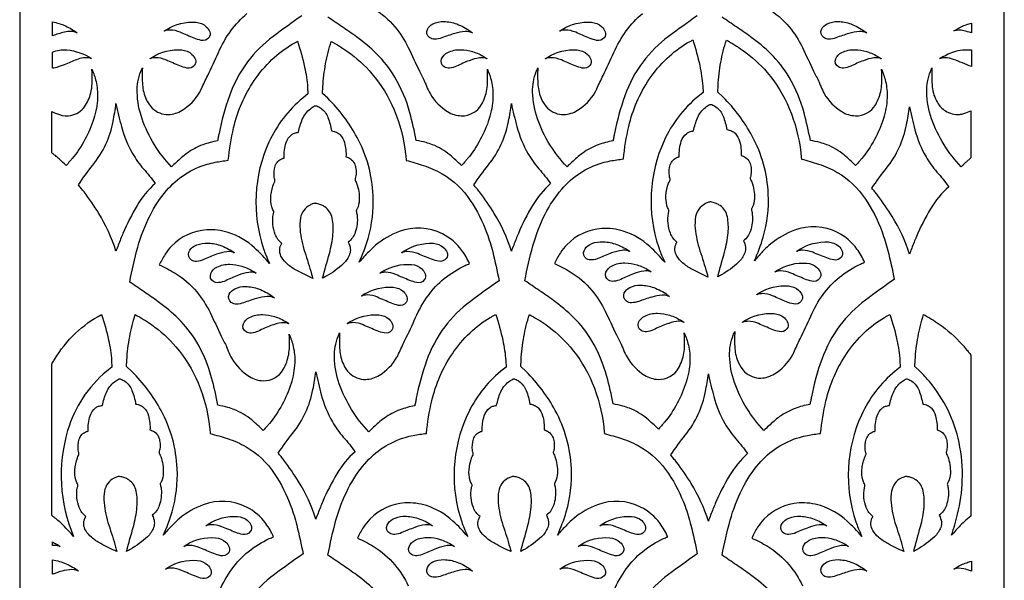
# Model space of a CAD drawing. Extents: x -96 to 96, y -127 to 127.
# Drawn here: x -96 to -38, y 44 to 77 of the extents above; entities that cross this region are included whole.
import ezdxf

# ---------------------------------------------------------------- set-up
doc = ezdxf.new("R2010")
doc.units = 0
doc.layers.add('PAGE_8', color=18, linetype='CONTINUOUS')

msp = doc.modelspace()

# ---------------------------------------------------------------- linework, layer by layer
at = {"layer": 'PAGE_8'}
msp.add_lwpolyline([(-95.658, 126.533), (-95.658, 12.093), (-38.438, 12.093), (-38.438, 126.533)], close=True, dxfattribs=at)
for points in [[(-75.109, 77.468, -0.082531), (-73.853, 76.387, -0.06151), (-73.076, 75.179, -0.003052), (-72.428, 73.813, 0.013613), (-72.269, 73.496, -0.018), (-72.113, 73.178, -0.013367), (-72.014, 72.94, 0.040646), (-71.807, 72.507, 0.122709), (-70.788, 71.462, 0.129817), (-69.996, 71.221, 0.278789), (-68.82, 71.873, 0.089527), (-68.507, 72.751, 0.035072), (-68.466, 73.193, 0.021386), (-68.48, 73.921, -0.047035), (-68.244, 73.217, -0.068156), (-68.157, 72.266, -0.066146), (-68.372, 71.056, -0.094244), (-69.629, 68.732, -0.013273), (-69.758, 68.582, -0.007876), (-69.986, 68.339, 0.019257), (-70.657, 68.945, 0.080949), (-71.667, 69.543, 0.028274), (-72.045, 69.667, 0.01922), (-72.616, 69.795, 0.018585), (-72.984, 71.395, 0.067598), (-73.854, 73.464, 0.065687), (-74.914, 74.819, 0.037354), (-76.086, 75.806, 0.007479), (-76.911, 76.384, -0.001748), (-77.742, 76.952, -0.02174)], [(-52.202, 77.468, -0.082531), (-50.946, 76.387, -0.06151), (-50.169, 75.179, -0.003052), (-49.521, 73.813, 0.013613), (-49.362, 73.496, -0.018), (-49.206, 73.178, -0.013367), (-49.108, 72.94, 0.040646), (-48.9, 72.507, 0.122709), (-47.881, 71.462, 0.129817), (-47.089, 71.221, 0.278789), (-45.913, 71.873, 0.089527), (-45.6, 72.751, 0.035072), (-45.559, 73.193, 0.021386), (-45.573, 73.921, -0.047035), (-45.338, 73.217, -0.068156), (-45.25, 72.266, -0.066146), (-45.465, 71.056, -0.094244), (-46.722, 68.732, -0.013273), (-46.851, 68.582, -0.007876), (-47.079, 68.339, 0.019257), (-47.75, 68.945, 0.080949), (-48.76, 69.543, 0.028274), (-49.138, 69.667, 0.01922), (-49.709, 69.795, 0.01858), (-50.077, 71.395, 0.067585), (-50.947, 73.464, 0.065681), (-52.008, 74.819, 0.037355), (-53.179, 75.806, 0.007482), (-54.004, 76.384, -0.001747), (-54.835, 76.952, -0.021738)], [(-79.263, 77.029, 0.006215), (-80.93, 75.828, 0.072354), (-82.413, 74.357, 0.076232), (-83.471, 72.386, 0.035647), (-84.075, 70.199, 0.004082), (-84.116, 69.984, -0.001361), (-84.157, 69.768, 0.040388), (-85.023, 69.532, 0.07033), (-85.919, 69.057, 0.023216), (-86.265, 68.781, 0.013343), (-86.829, 68.258, -0.054569), (-87.828, 69.543, -0.053306), (-88.546, 71.048, -0.078626), (-88.829, 72.586, -0.100546), (-88.614, 73.796, -0.013951), (-88.571, 73.897, 0.00465), (-88.526, 73.998, 0.033679), (-88.52, 73.012, 0.087688), (-88.309, 72.176, 0.09149), (-87.959, 71.67, 0.208195), (-87.009, 71.298, 0.129822), (-86.217, 71.539, 0.122704), (-85.198, 72.584, 0.028998), (-85.099, 72.779, -0.011872), (-84.731, 73.57, 0.011437), (-84.113, 74.892, -0.052903), (-83.388, 76.158, -0.065927), (-82.449, 77.152, -0.062395)], [(-56.284, 77.029, 0.006215), (-57.95, 75.828, 0.072354), (-59.433, 74.357, 0.076232), (-60.492, 72.386, 0.035647), (-61.096, 70.199, 0.004082), (-61.137, 69.984, -0.001361), (-61.177, 69.768, 0.040388), (-62.043, 69.532, 0.07033), (-62.94, 69.057, 0.023216), (-63.285, 68.781, 0.013343), (-63.85, 68.258, -0.054599), (-64.849, 69.543, -0.053317), (-65.567, 71.048, -0.078613), (-65.85, 72.586, -0.100528), (-65.635, 73.796, -0.013949), (-65.592, 73.897, 0.004649), (-65.547, 73.998, 0.033684), (-65.541, 73.012, 0.087696), (-65.33, 72.176, 0.091496), (-64.98, 71.67, 0.208175), (-64.03, 71.298, 0.129812), (-63.238, 71.539, 0.122709), (-62.219, 72.584, 0.028999), (-62.12, 72.779, -0.011862), (-61.751, 73.57, 0.011449), (-61.134, 74.892, -0.052913), (-60.409, 76.158, -0.065939), (-59.47, 77.152, -0.062401)], [(-84.041, 43.643, -0.052909), (-83.316, 44.909, -0.065933), (-82.377, 45.903, -0.062394), (-81.151, 46.667, -0.007193), (-81.03, 46.721, 0.002398), (-80.908, 46.773, 0.052762), (-81.351, 47.542, 0.119956), (-82.48, 48.5, 0.208851), (-84.988, 48.633, 0.082849), (-86.363, 47.839, 0.027359), (-86.766, 47.468, 0.018332), (-87.313, 46.863, 0.038471), (-86.801, 48.23, 0.081854), (-86.504, 50.734, 0.113187), (-87.439, 54.104, 0.07369), (-89.141, 56.373), (-89.443, 56.662), (-89.429, 57.037, -0.030782), (-89.266, 58.39, -0.031603), (-88.944, 59.678, -0.029563), (-87.998, 59.093, -0.062854), (-86.575, 57.799, -0.077527), (-85.291, 55.714, -0.071217), (-84.619, 53.137, -0.006573), (-84.6, 52.954, 0.002191), (-84.584, 52.771, -0.008394), (-83.583, 52.474, -0.056038), (-82.5, 51.994, -0.114111), (-80.861, 50.448, -0.059212), (-79.897, 48.546, -0.025203), (-79.558, 47.451, -0.016892), (-79.191, 45.78, 0.006215), (-80.858, 44.58, 0.072368), (-82.34, 43.109, 0.076238)], [(-74.914, 43.57, 0.037366), (-76.086, 44.558, 0.007486), (-76.911, 45.135, -0.001747), (-77.742, 45.703, -0.021739), (-77.276, 47.728, -0.049262), (-76.566, 49.571, -0.060068), (-75.606, 51.016, -0.145242), (-73.25, 52.546, -0.025649), (-72.787, 52.658, -0.015653), (-72.017, 52.777, -0.034386), (-71.708, 54.668, -0.090943), (-70.514, 57.401, -0.05378), (-69.486, 58.621, -0.058119), (-68.307, 59.511, -0.011712), (-68.148, 59.599, 0.003904), (-67.989, 59.684, -0.026225), (-67.582, 58.19, -0.033873), (-67.408, 57.004), (-67.39, 56.626), (-67.693, 56.389, 0.113453), (-69.653, 53.834, 0.191326), (-69.967, 47.631, 0.015409), (-69.836, 47.281, 0.010649), (-69.62, 46.785, 0.032863), (-70.485, 47.688, 0.107386), (-72.024, 48.582, 0.09531), (-73.269, 48.736, 0.185083), (-75.313, 47.791, 0.048745), (-75.681, 47.33, 0.039814), (-76.025, 46.696, -0.033274), (-75.109, 46.22, -0.082526), (-73.853, 45.138, -0.061515), (-73.076, 43.931, -0.003056)], [(-61.134, 43.643, -0.052917), (-60.409, 44.909, -0.065937), (-59.47, 45.903, -0.062392), (-58.244, 46.667, -0.007193), (-58.123, 46.721, 0.002398), (-58.001, 46.773, 0.052752), (-58.444, 47.542, 0.119938), (-59.573, 48.5, 0.208846), (-62.081, 48.633, 0.082862), (-63.456, 47.839, 0.027362), (-63.858, 47.468, 0.018334), (-64.406, 46.863, 0.038467), (-63.894, 48.23, 0.081844), (-63.597, 50.734, 0.113179), (-64.533, 54.104, 0.073688), (-66.234, 56.373), (-66.537, 56.662), (-66.522, 57.037, -0.030782), (-66.359, 58.39, -0.031603), (-66.037, 59.678, -0.029563), (-65.091, 59.093, -0.062854), (-63.668, 57.799, -0.077527), (-62.384, 55.714, -0.071217), (-61.712, 53.137, -0.006573), (-61.693, 52.954, 0.002191), (-61.677, 52.771, -0.008394), (-60.676, 52.474, -0.056038), (-59.593, 51.994, -0.114111), (-57.954, 50.448, -0.059212), (-56.99, 48.546, -0.025203), (-56.651, 47.451, -0.016892), (-56.284, 45.78, 0.00621), (-57.951, 44.579, 0.072353), (-59.433, 43.109, 0.076239)], [(-52.008, 43.57, 0.037366), (-53.179, 44.558, 0.007489), (-54.004, 45.135, -0.001746), (-54.835, 45.703, -0.021738), (-54.369, 47.728, -0.049258), (-53.659, 49.571, -0.060058), (-52.699, 51.016, -0.145236), (-50.343, 52.546, -0.02565), (-49.88, 52.658, -0.015654), (-49.11, 52.777, -0.034386), (-48.801, 54.668, -0.090943), (-47.607, 57.401, -0.05378), (-46.579, 58.621, -0.058119), (-45.4, 59.511, -0.011712), (-45.241, 59.599, 0.003904), (-45.082, 59.684, -0.026225), (-44.675, 58.19, -0.033873), (-44.502, 57.004), (-44.483, 56.626), (-44.786, 56.389, 0.113453), (-46.746, 53.834, 0.191326), (-47.06, 47.631, 0.015409), (-46.929, 47.281, 0.010649), (-46.713, 46.785, 0.032863), (-47.578, 47.688, 0.107386), (-49.117, 48.582, 0.09531), (-50.362, 48.736, 0.185083), (-52.406, 47.791, 0.048745), (-52.774, 47.33, 0.039814), (-53.118, 46.696, -0.033274), (-52.202, 46.22, -0.082526), (-50.946, 45.138, -0.061515), (-50.169, 43.931, -0.003056)]]:
    msp.add_lwpolyline(points, format="xyb", dxfattribs=at)
for points in [[(-69.412, 76.063, 0.10241), (-69.762, 76.113, 0.057672), (-70.375, 76.002, 0.01528), (-71.126, 75.749, -0.086716), (-71.546, 75.672, -0.155099), (-71.841, 75.763, -0.369961), (-71.966, 76.239, -0.170044), (-71.642, 76.56, -0.118025), (-71.009, 76.695, -0.080808), (-70.256, 76.552, -0.069744), (-69.472, 76.137), (-69.336, 76.031)], [(-46.506, 76.063, 0.10241), (-46.855, 76.113, 0.057672), (-47.468, 76.002, 0.01528), (-48.219, 75.749, -0.086716), (-48.639, 75.672, -0.155093), (-48.934, 75.763, -0.370197), (-49.059, 76.239, -0.169855), (-48.735, 76.56, -0.118006), (-48.102, 76.695, -0.080822), (-47.348, 76.552, -0.069779), (-46.565, 76.137), (-46.429, 76.031)], [(-93.75, 75.87), (-93.75, 76.674, -0.05906), (-92.994, 76.437, -0.059188), (-92.315, 76.031, 0.166322), (-93.055, 76.08, 0.014654)], [(-87.111, 76.24, -0.158241), (-85.407, 76.651, -0.166423), (-84.814, 76.395, -0.119319), (-84.615, 76.102, -0.260484), (-84.668, 75.756, -0.292964), (-85.111, 75.599, -0.038434), (-85.518, 75.728, -0.008366), (-86.325, 76.069, 0.102106), (-86.928, 76.2, 0.03097), (-87.063, 76.193, 0.036768), (-87.174, 76.172, 0.09573), (-87.235, 76.142, -0.472136), (-87.252, 76.146)], [(-64.132, 76.24, -0.158239), (-62.428, 76.651, -0.166492), (-61.835, 76.395, -0.119214), (-61.636, 76.101, -0.260689), (-61.689, 75.756, -0.29275), (-62.133, 75.599, -0.038484), (-62.539, 75.728, -0.008375), (-63.346, 76.069, 0.102121), (-63.949, 76.2, 0.03098), (-64.084, 76.193, 0.036783), (-64.195, 76.172, 0.095743), (-64.256, 76.142, -0.472163), (-64.273, 76.146)], [(-40.345, 76.597), (-40.345, 76.032, 0.025989), (-40.794, 76.163, 0.130506), (-41.367, 76.146, -0.025323), (-40.947, 76.384, -0.034932), (-40.624, 76.518, -0.017392), (-40.485, 76.559, 0.005797)], [(-79.997, 58.534, -0.047035), (-79.762, 57.83, -0.068156), (-79.674, 56.88, -0.066146), (-79.89, 55.669, -0.094244), (-81.147, 53.346, -0.013273), (-81.276, 53.196, -0.007876), (-81.504, 52.952, 0.019271), (-82.175, 53.558, 0.080943), (-83.185, 54.157, 0.028265), (-83.563, 54.28, 0.019215), (-84.134, 54.409, 0.018585), (-84.502, 56.009, 0.067593), (-85.372, 58.078, 0.065689), (-86.433, 59.432, 0.037364), (-87.604, 60.42, 0.00749), (-88.429, 60.998, -0.001745), (-89.26, 61.566, -0.021739), (-88.794, 63.591, -0.049262), (-88.084, 65.433, -0.06007), (-87.124, 66.879, -0.145237), (-84.768, 68.408, -0.025644), (-84.305, 68.52, -0.015649), (-83.534, 68.639, -0.034394), (-83.226, 70.53, -0.090963), (-82.032, 73.263, -0.053777), (-81.004, 74.483, -0.058105), (-79.825, 75.373, -0.011706), (-79.666, 75.461, 0.003902), (-79.507, 75.546, -0.026318), (-79.101, 74.054, -0.033892), (-78.927, 72.866), (-78.908, 72.488), (-79.211, 72.251, 0.113463), (-81.171, 69.696, 0.191319), (-81.485, 63.493, 0.015407), (-81.354, 63.143, 0.010647), (-81.138, 62.647, 0.032857), (-82.003, 63.55, 0.107377), (-83.542, 64.444, 0.095311), (-84.787, 64.598, 0.185069), (-86.831, 63.653, 0.048734), (-87.199, 63.192, 0.039804), (-87.543, 62.558, -0.033271), (-86.627, 62.081, -0.082533), (-85.371, 61, -0.061538), (-84.594, 59.792, -0.00307), (-83.946, 58.427, 0.013592), (-83.787, 58.11, -0.017972), (-83.631, 57.792, -0.01334), (-83.533, 57.553, 0.040643), (-83.325, 57.121, 0.122715), (-82.306, 56.076, 0.129807), (-81.514, 55.834, 0.278767), (-80.338, 56.487, 0.08954), (-80.025, 57.365, 0.035076), (-79.983, 57.807, 0.021388)], [(-77.064, 58.611, 0.03368), (-77.059, 57.625, 0.087688), (-76.848, 56.789, 0.091491), (-76.498, 56.283, 0.208177), (-75.548, 55.911, 0.129805), (-74.756, 56.153, 0.122696), (-73.737, 57.198, 0.028985), (-73.638, 57.392, -0.011763), (-73.269, 58.183, 0.011409), (-72.652, 59.505, -0.052918), (-71.927, 60.772, -0.065935), (-70.988, 61.765, -0.062399), (-69.762, 62.529, -0.007194), (-69.641, 62.583, 0.002398), (-69.519, 62.636, 0.052772), (-69.962, 63.404, 0.119951), (-71.091, 64.362, 0.208831), (-73.599, 64.495, 0.082857), (-74.974, 63.701, 0.027363), (-75.377, 63.33, 0.018335), (-75.924, 62.725, 0.038477), (-75.412, 64.092, 0.08186), (-75.115, 66.596, 0.113182), (-76.051, 69.966, 0.073683), (-77.752, 72.235), (-78.055, 72.524), (-78.04, 72.899, -0.030782), (-77.877, 74.252, -0.031603), (-77.556, 75.54, -0.029583), (-76.609, 74.955, -0.062886), (-75.186, 73.661, -0.077547), (-73.902, 71.576, -0.071226), (-73.23, 68.999, -0.006573), (-73.212, 68.816, 0.002191), (-73.195, 68.633, -0.00839), (-72.194, 68.336, -0.056037), (-71.111, 67.856, -0.11413), (-69.472, 66.31, -0.059223), (-68.508, 64.408, -0.025206), (-68.169, 63.313, -0.016893), (-67.802, 61.643, 0.006211), (-69.469, 60.442, 0.072357), (-70.952, 58.971, 0.076239), (-72.01, 56.999, 0.035647), (-72.614, 54.813, 0.004082), (-72.655, 54.597, -0.001361), (-72.696, 54.382, 0.040405), (-73.561, 54.146, 0.070311), (-74.458, 53.67, 0.023189), (-74.803, 53.394, 0.013325), (-75.368, 52.871, -0.054569), (-76.367, 54.157, -0.053306), (-77.085, 55.661, -0.078626), (-77.368, 57.2, -0.100546), (-77.153, 58.409, -0.013951), (-77.11, 58.511, 0.00465)], [(-57.033, 58.613, -0.047027), (-56.798, 57.908, -0.068141), (-56.71, 56.958, -0.066136), (-56.926, 55.747, -0.094268), (-58.183, 53.424, -0.013284), (-58.312, 53.274, -0.007883), (-58.54, 53.031, 0.019249), (-59.211, 53.637, 0.080916), (-60.221, 54.235, 0.028268), (-60.599, 54.358, 0.019217), (-61.17, 54.487, 0.018584), (-61.538, 56.087, 0.067596), (-62.408, 58.156, 0.065689), (-63.469, 59.511, 0.037357), (-64.64, 60.498, 0.00748), (-65.465, 61.076, -0.001748), (-66.296, 61.644, -0.021739), (-65.83, 63.669, -0.049261), (-65.12, 65.511, -0.060066), (-64.16, 66.957, -0.145253), (-61.804, 68.486, -0.025656), (-61.341, 68.598, -0.015658), (-60.57, 68.717, -0.034387), (-60.262, 70.608, -0.090954), (-59.068, 73.341, -0.053786), (-58.04, 74.561, -0.058123), (-56.861, 75.451, -0.011712), (-56.702, 75.539, 0.003904), (-56.543, 75.625, -0.026321), (-56.137, 74.133, -0.033887), (-55.963, 72.944), (-55.944, 72.566), (-56.247, 72.329, 0.113466), (-58.208, 69.774, 0.191329), (-58.521, 63.572, 0.015409), (-58.39, 63.222, 0.010649), (-58.174, 62.726, 0.032863), (-59.039, 63.628, 0.107386), (-60.578, 64.523, 0.09531), (-61.823, 64.676, 0.185083), (-63.867, 63.731, 0.048745), (-64.235, 63.27, 0.039814), (-64.579, 62.637, -0.033279), (-63.663, 62.16, -0.082528), (-62.408, 61.078, -0.061504), (-61.63, 59.871, -0.003048), (-60.982, 58.505, 0.013623), (-60.823, 58.188, -0.018014), (-60.667, 57.87, -0.01338), (-60.569, 57.631, 0.04065), (-60.361, 57.199, 0.122711), (-59.342, 56.154, 0.129814), (-58.55, 55.913, 0.278765), (-57.374, 56.565, 0.089524), (-57.061, 57.443, 0.035072), (-57.019, 57.885, 0.021386)], [(-54.101, 58.689, 0.033684), (-54.096, 57.703, 0.087692), (-53.884, 56.868, 0.091489), (-53.534, 56.361, 0.208159), (-52.584, 55.99, 0.129807), (-51.792, 56.231, 0.122708), (-50.773, 57.276, 0.028997), (-50.674, 57.471, -0.011839), (-50.306, 58.261, 0.011425), (-49.688, 59.583, -0.052903), (-48.963, 60.85, -0.065924), (-48.024, 61.843, -0.062391), (-46.798, 62.607, -0.007193), (-46.677, 62.661, 0.002398), (-46.556, 62.714, 0.052762), (-46.999, 63.482, 0.11996), (-48.127, 64.44, 0.208864), (-50.635, 64.573, 0.082848), (-52.01, 63.779, 0.027358), (-52.413, 63.408, 0.018331), (-52.961, 62.803, 0.038465), (-52.449, 64.17, 0.081849), (-52.152, 66.674, 0.113186), (-53.087, 70.044, 0.073691), (-54.788, 72.314), (-55.091, 72.602), (-55.076, 72.977, -0.030788), (-54.913, 74.331, -0.031624), (-54.591, 75.618, -0.029578), (-53.645, 75.033, -0.062869), (-52.222, 73.739, -0.077532), (-50.938, 71.654, -0.071219), (-50.266, 69.078, -0.006573), (-50.248, 68.895, 0.002191), (-50.231, 68.711, -0.008384), (-49.23, 68.414, -0.056016), (-48.147, 67.934, -0.114107), (-46.508, 66.388, -0.059215), (-45.544, 64.486, -0.025204), (-45.205, 63.391, -0.016892), (-44.838, 61.721, 0.006211), (-46.505, 60.52, 0.072357), (-47.988, 59.049, 0.076239), (-49.046, 57.077, 0.035647), (-49.65, 54.891, 0.004082), (-49.691, 54.675, -0.001361), (-49.732, 54.46, 0.040432), (-50.597, 54.224, 0.070348), (-51.494, 53.749, 0.023195), (-51.839, 53.473, 0.013327), (-52.404, 52.949, -0.054562), (-53.403, 54.235, -0.053298), (-54.121, 55.739, -0.078616), (-54.404, 57.278, -0.10055), (-54.189, 58.487, -0.013953), (-54.146, 58.589, 0.004651)], [(-93.75, 73.987), (-93.75, 74.908, -0.135397), (-92.918, 75.053, -0.123875), (-91.481, 74.54, 0.158369), (-92.258, 74.51, 0.013461), (-92.968, 74.227, -0.018248), (-93.413, 74.055, -0.067506)], [(-87.943, 74.634, -0.158129), (-86.238, 75.044, -0.166483), (-85.646, 74.789, -0.119199), (-85.447, 74.495, -0.260765), (-85.499, 74.15, -0.292676), (-85.943, 73.993, -0.038512), (-86.35, 74.121, -0.008358), (-87.156, 74.463, 0.102045), (-87.76, 74.594, 0.03095), (-87.895, 74.587, 0.036747), (-88.006, 74.565, 0.095717), (-88.067, 74.536, -0.472131), (-88.084, 74.54)], [(-68.58, 74.565, 0.102995), (-68.929, 74.585, 0.056878), (-69.537, 74.421, 0.015174), (-70.271, 74.104, -0.085853), (-70.687, 73.991, -0.159627), (-70.983, 74.057, -0.37217), (-71.137, 74.521, -0.183112), (-70.783, 74.898, -0.121113), (-70.033, 75.06, -0.067561), (-69.334, 74.945, -0.063105), (-68.644, 74.634), (-68.502, 74.54, -0.472159), (-68.519, 74.536, 0.09573)], [(-64.964, 74.634, -0.158187), (-63.259, 75.044, -0.166404), (-62.667, 74.789, -0.119252), (-62.468, 74.495, -0.260718), (-62.52, 74.15, -0.292758), (-62.964, 73.993, -0.038485), (-63.371, 74.121, -0.008375), (-64.177, 74.463, 0.102054), (-64.781, 74.594, 0.03096), (-64.916, 74.587, 0.036762), (-65.027, 74.565, 0.095725), (-65.088, 74.536, -0.472122), (-65.105, 74.54)], [(-45.673, 74.565, 0.102967), (-46.023, 74.585, 0.056886), (-46.63, 74.421, 0.015185), (-47.364, 74.104, -0.085864), (-47.78, 73.991, -0.159566), (-48.076, 74.057, -0.372322), (-48.23, 74.521, -0.183053), (-47.876, 74.898, -0.121099), (-47.126, 75.06, -0.067561), (-46.427, 74.945, -0.063105), (-45.737, 74.634), (-45.595, 74.54, -0.472131), (-45.612, 74.536, 0.095717)], [(-40.345, 75.043), (-40.345, 74.076, 0.005696), (-41.386, 74.498, 0.089794), (-41.872, 74.594, 0.044353), (-42.014, 74.583, 0.033269), (-42.198, 74.54, -0.062705), (-41.375, 74.934, -0.108464)], [(-93.788, 71.471, 0.036194), (-93.346, 71.288, 0.125768), (-92.683, 71.241, 0.194747), (-91.893, 71.741, 0.099129), (-91.525, 72.555, 0.044709), (-91.449, 73.097, 0.029699), (-91.459, 73.921, -0.047026), (-91.223, 73.217, -0.068139), (-91.136, 72.266, -0.066131), (-91.351, 71.056, -0.094244), (-92.608, 68.732, -0.013276), (-92.737, 68.582, -0.007878), (-92.965, 68.339, 0.008502), (-93.363, 68.719, 0.015941), (-93.585, 68.912, 0.033833), (-93.753, 69.03, -0.142823), (-93.788, 69.068)], [(-40.383, 71.509), (-40.383, 68.784), (-40.66, 68.535, 0.008411), (-40.802, 68.397, -0.002804), (-40.943, 68.258, -0.054558), (-41.942, 69.543, -0.053302), (-42.66, 71.048, -0.07863), (-42.943, 72.586, -0.100557), (-42.728, 73.796, -0.013953), (-42.685, 73.897, 0.004651), (-42.64, 73.998, 0.042331), (-42.625, 72.902, 0.109167), (-42.325, 71.985, 0.116179), (-41.865, 71.505, 0.169225), (-41.039, 71.304, 0.051833), (-40.784, 71.355, 0.031249)], [(-90.063, 71.927, 0.013183), (-89.744, 70.594, 0.064277), (-89.098, 69.026, 0.051974), (-88.462, 68.14, -0.025764), (-87.781, 67.288, 0.077668), (-88.836, 66.01, 0.032088), (-89.658, 64.392, 0.007652), (-89.793, 64.065, 0.003618), (-90.063, 63.366, 0.063115), (-91.062, 65.556, 0.025171), (-91.918, 66.796, 0.004842), (-92.08, 67.002, -0.001614), (-92.242, 67.207, -0.024317), (-91.404, 68.358, 0.061285), (-90.653, 69.568, 0.061223), (-90.228, 70.891, 0.015427)], [(-77.529, 70.339, -0.083426), (-77.249, 70.267, -0.097718), (-77.047, 70.125, -0.125051), (-76.785, 69.662, -0.079889), (-76.697, 68.841, -0.088727), (-76.436, 68.722, -0.134043), (-76.207, 68.448, -0.078577), (-76.121, 68.144, -0.060212), (-76.123, 67.732, -0.050798), (-76.155, 67.588, 0.108191), (-76.164, 67.51, 0.10586), (-76.139, 67.434, -0.044934), (-76.076, 67.299, -0.094665), (-75.923, 66.337, -0.102776), (-76.048, 65.812, -0.061912), (-76.076, 65.768, 0.13611), (-76.098, 65.72, 0.107165), (-76.093, 65.656, -0.045703), (-76.045, 65.405, -0.107362), (-76.156, 64.454, -0.149127), (-76.564, 63.889, -0.096399), (-76.445, 63.508, -0.116245), (-76.486, 63.179, -0.115849), (-76.845, 62.637, -0.060139), (-77.844, 61.901, -0.008417), (-77.949, 61.844, 0.002806), (-78.055, 61.788, -0.002218), (-77.66, 63.23, 0.044742), (-77.452, 64.355, 0.070514), (-77.496, 65.277, 0.195938), (-77.922, 65.933, 0.049691), (-78.101, 66.033, 0.043025), (-78.326, 66.108, 0.013565), (-78.462, 66.137, 0.058805), (-78.494, 66.139, 0.072482), (-78.583, 66.122, 0.030218), (-78.784, 66.037, 0.23864), (-79.34, 65.289, 0.066747), (-79.367, 64.611, 0.057394), (-79.09, 63.306, -0.011759), (-78.695, 62.032, -0.006029), (-78.66, 61.903, 0.00201), (-78.626, 61.774, -0.011549), (-79.557, 62.236, -0.05704), (-80.096, 62.604, -0.074755), (-80.431, 62.994, -0.253303), (-80.477, 63.713, -0.021947), (-80.451, 63.763, 0.007315), (-80.424, 63.813, -0.141895), (-80.81, 64.332, -0.131253), (-80.922, 65.484, -0.055551), (-80.899, 65.562, 0.133954), (-80.89, 65.643, 0.100567), (-80.911, 65.703, -0.072213), (-81.011, 65.938, -0.084465), (-81.064, 66.514, -0.067336), (-80.911, 67.222, -0.044932), (-80.848, 67.357, 0.105849), (-80.823, 67.433, 0.108188), (-80.832, 67.512, -0.050815), (-80.865, 67.655, -0.103643), (-80.811, 68.301, -0.243471), (-80.387, 68.739, -0.027212), (-80.339, 68.752, 0.009069), (-80.29, 68.764, -0.09011), (-80.175, 69.667, -0.150335), (-79.86, 70.121, -0.082884), (-79.697, 70.211, -0.063083), (-79.458, 70.262, -0.05675), (-79.233, 71.019, -0.124395), (-78.767, 71.631, -0.049297), (-78.52, 71.791, -0.105978), (-78.46, 71.807, -0.108991), (-78.395, 71.796, -0.061589), (-78.159, 71.667, -0.144906), (-77.744, 71.127, -0.051103)], [(-67.084, 71.927, 0.013184), (-66.764, 70.594, 0.064296), (-66.119, 69.026, 0.052003), (-65.483, 68.14, -0.025732), (-64.802, 67.288, 0.077691), (-65.857, 66.01, 0.032102), (-66.679, 64.392, 0.007654), (-66.814, 64.065, 0.003619), (-67.084, 63.366, 0.063154), (-68.082, 65.556, 0.025181), (-68.939, 66.796, 0.004844), (-69.1, 67.002, -0.001615), (-69.263, 67.207, -0.024301), (-68.425, 68.358, 0.061269), (-67.674, 69.568, 0.061198), (-67.249, 70.891, 0.01542)], [(-54.565, 70.417, -0.083414), (-54.285, 70.346, -0.097716), (-54.083, 70.204, -0.125044), (-53.821, 69.74, -0.079919), (-53.733, 68.919, -0.088746), (-53.473, 68.8, -0.133973), (-53.243, 68.526, -0.078553), (-53.157, 68.222, -0.060207), (-53.159, 67.81, -0.050797), (-53.191, 67.666, 0.108166), (-53.2, 67.588, 0.105833), (-53.175, 67.511, -0.044928), (-53.112, 67.377, -0.094665), (-52.959, 66.415, -0.102776), (-53.084, 65.89, -0.06191), (-53.112, 65.846, 0.136106), (-53.133, 65.798, 0.107165), (-53.129, 65.734, -0.04572), (-53.081, 65.483, -0.107358), (-53.192, 64.532, -0.149013), (-53.599, 63.968, -0.096415), (-53.481, 63.587, -0.116255), (-53.522, 63.257, -0.115826), (-53.881, 62.715, -0.0601), (-54.88, 61.98, -0.008393), (-54.985, 61.923, 0.002798), (-55.091, 61.867, -0.002206), (-54.696, 63.308, 0.044749), (-54.488, 64.433, 0.070498), (-54.532, 65.355, 0.195884), (-54.958, 66.011, 0.049688), (-55.137, 66.111, 0.043028), (-55.362, 66.187, 0.013567), (-55.498, 66.216, 0.058856), (-55.53, 66.218, 0.072534), (-55.619, 66.2, 0.030216), (-55.82, 66.115, 0.238598), (-56.376, 65.368, 0.066741), (-56.403, 64.689, 0.057393), (-56.125, 63.384, -0.011757), (-55.731, 62.11, -0.006029), (-55.696, 61.981, 0.00201), (-55.662, 61.851, -0.011562), (-56.593, 62.314, -0.057041), (-57.132, 62.682, -0.07474), (-57.467, 63.073, -0.253287), (-57.513, 63.791, -0.021948), (-57.487, 63.841, 0.007315), (-57.46, 63.891, -0.141993), (-57.846, 64.41, -0.131286), (-57.958, 65.562, -0.055543), (-57.935, 65.64, 0.133957), (-57.926, 65.721, 0.100571), (-57.947, 65.781, -0.072214), (-58.047, 66.016, -0.084465), (-58.099, 66.592, -0.067336), (-57.947, 67.3, -0.04493), (-57.884, 67.435, 0.105844), (-57.859, 67.511, 0.108168), (-57.868, 67.59, -0.050776), (-57.9, 67.733, -0.103569), (-57.847, 68.379, -0.243706), (-57.424, 68.817, -0.027233), (-57.375, 68.83, 0.009076), (-57.327, 68.842, -0.090029), (-57.211, 69.745, -0.150252), (-56.896, 70.2, -0.082893), (-56.733, 70.289, -0.063104), (-56.494, 70.34, -0.056736), (-56.269, 71.097, -0.12443), (-55.803, 71.709, -0.0493), (-55.556, 71.869, -0.105884), (-55.496, 71.885, -0.108903), (-55.431, 71.874, -0.061626), (-55.195, 71.745, -0.145078), (-54.779, 71.205, -0.051199)], [(-43.952, 71.739, 0.013183), (-43.632, 70.407, 0.064277), (-42.987, 68.838, 0.051974), (-42.351, 67.952, -0.025764), (-41.67, 67.101, 0.077665), (-42.724, 65.822, 0.032071), (-43.547, 64.204, 0.00764), (-43.682, 63.877, 0.003611), (-43.951, 63.179, 0.063109), (-44.95, 65.368, 0.025163), (-45.807, 66.608, 0.004842), (-45.968, 66.814, -0.001614), (-46.131, 67.019, -0.024251), (-45.293, 68.17, 0.061308), (-44.542, 69.38, 0.061209), (-44.117, 70.703, 0.015421)], [(-83.264, 63.302, 0.102937), (-83.614, 63.328, 0.057089), (-84.222, 63.176, 0.015208), (-84.961, 62.874, -0.08611), (-85.378, 62.768, -0.158681), (-85.674, 62.841, -0.371743), (-85.821, 63.307, -0.16607), (-85.51, 63.651, -0.116788), (-84.885, 63.826, -0.081376), (-84.124, 63.733, -0.071047), (-83.327, 63.371), (-83.187, 63.275, -0.47241), (-83.204, 63.271, 0.095693)], [(-73.317, 63.371, -0.157548), (-71.617, 63.815, -0.167452), (-71.023, 63.571, -0.120141), (-70.82, 63.282, -0.260111), (-70.868, 62.935, -0.29104), (-71.31, 62.77, -0.039096), (-71.718, 62.89, -0.008356), (-72.529, 63.216, 0.102294), (-73.134, 63.335, 0.030956), (-73.268, 63.325, 0.036672), (-73.379, 63.302, 0.095693), (-73.44, 63.271, -0.47241), (-73.457, 63.275)], [(-60.3, 63.38, 0.102884), (-60.65, 63.406, 0.057049), (-61.258, 63.254, 0.015184), (-61.997, 62.952, -0.086111), (-62.413, 62.847, -0.158554), (-62.71, 62.919, -0.371653), (-62.857, 63.386, -0.166271), (-62.547, 63.729, -0.116757), (-61.921, 63.904, -0.081355), (-61.16, 63.811, -0.071064), (-60.363, 63.449), (-60.223, 63.353, -0.472344), (-60.24, 63.349, 0.095677)], [(-50.353, 63.449, -0.157488), (-48.653, 63.893, -0.167393), (-48.058, 63.649, -0.120209), (-47.856, 63.36, -0.260088), (-47.904, 63.014, -0.291032), (-48.346, 62.848, -0.039088), (-48.754, 62.969, -0.008356), (-49.565, 63.294, 0.102206), (-50.17, 63.413, 0.030929), (-50.304, 63.403, 0.036643), (-50.416, 63.38, 0.095669), (-50.476, 63.349, -0.472353), (-50.493, 63.353)], [(-81.993, 62.104, 0.102991), (-82.343, 62.124, 0.056874), (-82.95, 61.96, 0.015171), (-83.684, 61.643, -0.085918), (-84.1, 61.53, -0.159475), (-84.396, 61.596, -0.372345), (-84.55, 62.06, -0.18302), (-84.196, 62.437, -0.121095), (-83.446, 62.599, -0.067611), (-82.747, 62.484, -0.06319), (-82.057, 62.173), (-81.916, 62.079, -0.472069), (-81.933, 62.075, 0.095718)], [(-74.587, 62.173, -0.158226), (-72.882, 62.583, -0.166406), (-72.29, 62.327, -0.119187), (-72.091, 62.034, -0.260949), (-72.143, 61.689, -0.292456), (-72.587, 61.532, -0.038561), (-72.994, 61.66, -0.00839), (-73.801, 62.002, 0.102038), (-74.404, 62.132, 0.030959), (-74.539, 62.125, 0.036761), (-74.65, 62.104, 0.095723), (-74.711, 62.075, -0.472104), (-74.728, 62.079)], [(-59.029, 62.182, 0.103027), (-59.379, 62.202, 0.056908), (-59.986, 62.038, 0.015192), (-60.72, 61.721, -0.085846), (-61.136, 61.608, -0.159638), (-61.432, 61.674, -0.371939), (-61.586, 62.138, -0.183294), (-61.232, 62.515, -0.121143), (-60.482, 62.677, -0.067597), (-59.783, 62.562, -0.063168), (-59.093, 62.25), (-58.951, 62.157, -0.472136), (-58.969, 62.153, 0.09573)], [(-51.623, 62.25, -0.158189), (-49.918, 62.661, -0.166444), (-49.326, 62.406, -0.1193), (-49.127, 62.112, -0.260674), (-49.179, 61.767, -0.292779), (-49.623, 61.61, -0.03844), (-50.03, 61.739, -0.008366), (-50.836, 62.08, 0.102106), (-51.44, 62.21, 0.03097), (-51.575, 62.203, 0.036768), (-51.686, 62.182, 0.095735), (-51.747, 62.153, -0.47217), (-51.764, 62.157)], [(-80.93, 60.677, 0.102377), (-81.28, 60.726, 0.057673), (-81.893, 60.616, 0.015277), (-82.644, 60.363, -0.086711), (-83.064, 60.285, -0.155223), (-83.359, 60.376, -0.369904), (-83.484, 60.853, -0.170022), (-83.16, 61.174, -0.118012), (-82.527, 61.308, -0.080782), (-81.773, 61.166, -0.069732), (-80.99, 60.75), (-80.854, 60.645)], [(-75.65, 60.854, -0.158229), (-73.946, 61.264, -0.166434), (-73.353, 61.008, -0.119288), (-73.154, 60.715, -0.260676), (-73.207, 60.37, -0.29266), (-73.651, 60.213, -0.038521), (-74.057, 60.342, -0.008368), (-74.864, 60.683, 0.10206), (-75.467, 60.814, 0.03096), (-75.602, 60.807, 0.036762), (-75.713, 60.786, 0.095725), (-75.774, 60.756, -0.472122), (-75.791, 60.76)], [(-57.967, 60.755, 0.102382), (-58.316, 60.804, 0.057642), (-58.929, 60.694, 0.015261), (-59.68, 60.441, -0.086723), (-60.1, 60.363, -0.155275), (-60.395, 60.454, -0.369909), (-60.52, 60.931, -0.16992), (-60.196, 61.252, -0.118023), (-59.563, 61.387, -0.080822), (-58.809, 61.244, -0.069779), (-58.026, 60.829), (-57.89, 60.723)], [(-52.686, 60.932, -0.158276), (-50.982, 61.342, -0.166455), (-50.39, 61.087, -0.11914), (-50.19, 60.793, -0.260998), (-50.243, 60.448, -0.292412), (-50.687, 60.291, -0.038585), (-51.093, 60.42, -0.008374), (-51.9, 60.761, 0.102116), (-52.503, 60.892, 0.030976), (-52.638, 60.885, 0.036776), (-52.749, 60.864, 0.095735), (-52.81, 60.834, -0.47214), (-52.827, 60.838)], [(-90.895, 59.684, -0.026294), (-90.49, 58.193, -0.033833), (-90.315, 57.004), (-90.296, 56.626), (-90.599, 56.389, 0.148888), (-92.87, 52.948, 0.17332), (-92.527, 46.785, 0.024394), (-93.124, 47.44, 0.032302), (-93.628, 47.881, 0.031946), (-93.76, 47.969, -0.145221), (-93.788, 47.999), (-93.788, 56.8, -0.074772), (-93.763, 56.858, 0.004359), (-93.633, 57.07, -0.06646), (-92.414, 58.591, -0.069264)], [(-80.098, 59.179, 0.102991), (-80.448, 59.198, 0.05687), (-81.055, 59.035, 0.015157), (-81.789, 58.718, -0.085906), (-82.205, 58.604, -0.159484), (-82.501, 58.671, -0.372247), (-82.655, 59.135, -0.183117), (-82.301, 59.511, -0.121099), (-81.551, 59.674, -0.067568), (-80.852, 59.559, -0.063103), (-80.162, 59.247), (-80.02, 59.154, -0.472156), (-80.038, 59.15, 0.09573)], [(-76.482, 59.247, -0.158129), (-74.777, 59.658, -0.166483), (-74.185, 59.402, -0.11908), (-73.986, 59.108, -0.260842), (-74.038, 58.764, -0.292679), (-74.482, 58.607, -0.038509), (-74.889, 58.735, -0.008381), (-75.696, 59.076, 0.102023), (-76.299, 59.207, 0.030949), (-76.434, 59.2, 0.036746), (-76.545, 59.179, 0.095717), (-76.606, 59.15, -0.472131), (-76.623, 59.154)], [(-57.134, 59.257, 0.103027), (-57.484, 59.276, 0.056908), (-58.091, 59.113, 0.015192), (-58.825, 58.796, -0.085846), (-59.241, 58.682, -0.159512), (-59.537, 58.749, -0.372334), (-59.691, 59.213, -0.183107), (-59.337, 59.589, -0.121084), (-58.587, 59.752, -0.067586), (-57.888, 59.637, -0.063147), (-57.198, 59.325), (-57.056, 59.232, -0.472174), (-57.074, 59.228, 0.095735)], [(-53.518, 59.325, -0.158185), (-51.814, 59.736, -0.166376), (-51.221, 59.48, -0.119282), (-51.022, 59.187, -0.260846), (-51.074, 58.842, -0.292621), (-51.518, 58.685, -0.038502), (-51.925, 58.813, -0.008366), (-52.731, 59.154, 0.102106), (-53.335, 59.285, 0.03097), (-53.47, 59.278, 0.036768), (-53.581, 59.257, 0.095735), (-53.642, 59.228, -0.472174), (-53.659, 59.232)], [(-41.499, 46.863, 0.018721), (-41.15, 48.093, 0.050316), (-40.878, 50.054, 0.061749), (-41.066, 52.247, 0.122537), (-42.785, 55.781, 0.011197), (-43.047, 56.079, 0.010921), (-43.328, 56.373), (-43.63, 56.662), (-43.615, 57.037, -0.030782), (-43.452, 58.39, -0.031603), (-43.13, 59.678, -0.027409), (-42.233, 59.128, -0.059245), (-40.879, 57.933, -0.008124), (-40.708, 57.735, -0.0082), (-40.545, 57.533, 0.0087), (-40.409, 57.366, -0.094052), (-40.383, 57.319), (-40.383, 47.97), (-40.666, 47.739, 0.023687), (-40.996, 47.424, 0.014342)], [(-78.452, 56.353, 0.013185), (-78.132, 55.02, 0.064284), (-77.487, 53.452, 0.051991), (-76.851, 52.566, -0.025718), (-76.17, 51.714, 0.077651), (-77.224, 50.436, 0.032062), (-78.047, 48.818, 0.007634), (-78.182, 48.491, 0.003607), (-78.452, 47.793, 0.063148), (-79.45, 49.981, 0.025173), (-80.307, 51.222, 0.004843), (-80.468, 51.428, -0.001614), (-80.631, 51.633, -0.024301), (-79.793, 52.784, 0.061269), (-79.042, 53.994, 0.061198), (-78.617, 55.317, 0.01542)], [(-55.638, 56.243, 0.013179), (-55.318, 54.911, 0.064265), (-54.673, 53.342, 0.051969), (-54.037, 52.456, -0.025736), (-53.356, 51.605, 0.077651), (-54.41, 50.326, 0.032062), (-55.233, 48.708, 0.007634), (-55.368, 48.381, 0.003607), (-55.638, 47.683, 0.063145), (-56.637, 49.872, 0.025198), (-57.493, 51.112, 0.004855), (-57.655, 51.318, -0.001618), (-57.817, 51.523, -0.024301), (-56.979, 52.674, 0.061269), (-56.228, 53.884, 0.061198), (-55.803, 55.207, 0.01542)], [(-88.918, 54.477, -0.083427), (-88.638, 54.405, -0.097738), (-88.436, 54.263, -0.124994), (-88.174, 53.8, -0.079817), (-88.086, 52.979, -0.088773), (-87.825, 52.86, -0.134022), (-87.596, 52.586, -0.078542), (-87.511, 52.281, -0.060171), (-87.512, 51.87, -0.050784), (-87.545, 51.726, 0.108201), (-87.553, 51.647, 0.105885), (-87.528, 51.571, -0.044957), (-87.465, 51.437, -0.094709), (-87.312, 50.475, -0.102771), (-87.438, 49.95, -0.061911), (-87.465, 49.906, 0.13611), (-87.487, 49.858, 0.107166), (-87.482, 49.794, -0.045703), (-87.434, 49.543, -0.107362), (-87.545, 48.592, -0.149127), (-87.953, 48.028, -0.096414), (-87.834, 47.646, -0.116283), (-87.875, 47.317, -0.115876), (-88.234, 46.775, -0.060137), (-89.233, 46.039, -0.008412), (-89.338, 45.982, 0.002804), (-89.444, 45.926, -0.002214), (-89.049, 47.368, 0.044739), (-88.841, 48.493, 0.070496), (-88.885, 49.414, 0.195903), (-89.311, 50.071, 0.049692), (-89.49, 50.171, 0.04303), (-89.715, 50.246, 0.013567), (-89.85, 50.275, 0.058849), (-89.882, 50.278, 0.072522), (-89.972, 50.26, 0.030209), (-90.172, 50.175, 0.238596), (-90.729, 49.427, 0.066769), (-90.756, 48.749, 0.0574), (-90.478, 47.444, -0.011808), (-90.084, 46.17, -0.006043), (-90.049, 46.041, 0.002014), (-90.015, 45.912, -0.011557), (-90.946, 46.374, -0.05705), (-91.485, 46.742, -0.074767), (-91.82, 47.133, -0.25327), (-91.866, 47.851, -0.021943), (-91.84, 47.901, 0.007313), (-91.812, 47.951, -0.141993), (-92.199, 48.47, -0.131286), (-92.31, 49.622, -0.055527), (-92.288, 49.7, 0.133907), (-92.278, 49.781, 0.100543), (-92.3, 49.841, -0.072168), (-92.4, 50.076, -0.084452), (-92.452, 50.652, -0.067343), (-92.3, 51.36, -0.044928), (-92.237, 51.494, 0.105847), (-92.212, 51.57, 0.108172), (-92.22, 51.649, -0.050777), (-92.253, 51.793, -0.103562), (-92.199, 52.439, -0.243565), (-91.776, 52.877, -0.027219), (-91.728, 52.891, 0.009071), (-91.679, 52.902, -0.090012), (-91.564, 53.805, -0.150255), (-91.249, 54.259, -0.082914), (-91.086, 54.349, -0.063111), (-90.847, 54.4, -0.056755), (-90.622, 55.157, -0.124463), (-90.156, 55.769, -0.049334), (-89.909, 55.929, -0.105841), (-89.849, 55.945, -0.108844), (-89.784, 55.934, -0.061626), (-89.548, 55.804, -0.145078), (-89.132, 55.264, -0.051199)], [(-66.011, 54.477, -0.083414), (-65.731, 54.405, -0.097716), (-65.529, 54.263, -0.125044), (-65.267, 53.8, -0.079919), (-65.179, 52.979, -0.088749), (-64.918, 52.86, -0.134001), (-64.689, 52.586, -0.078594), (-64.603, 52.281, -0.060248), (-64.605, 51.87, -0.050871), (-64.638, 51.726, 0.108375), (-64.646, 51.647, 0.106051), (-64.621, 51.571, -0.045025), (-64.558, 51.437, -0.094835), (-64.405, 50.475, -0.102871), (-64.531, 49.95, -0.061955), (-64.558, 49.906, 0.136214), (-64.58, 49.858, 0.107245), (-64.575, 49.794, -0.045716), (-64.527, 49.543, -0.107362), (-64.638, 48.592, -0.149127), (-65.046, 48.028, -0.096412), (-64.927, 47.646, -0.116279), (-64.968, 47.317, -0.115861), (-65.327, 46.775, -0.060113), (-66.326, 46.039, -0.008394), (-66.431, 45.982, 0.002798), (-66.537, 45.926, -0.00223), (-66.142, 47.369, 0.044718), (-65.934, 48.493, 0.070491), (-65.978, 49.414, 0.195896), (-66.404, 50.071, 0.049692), (-66.583, 50.171, 0.04303), (-66.808, 50.246, 0.013567), (-66.943, 50.275, 0.058849), (-66.975, 50.278, 0.072522), (-67.065, 50.26, 0.030207), (-67.266, 50.175, 0.238578), (-67.822, 49.427, 0.066774), (-67.849, 48.749, 0.057411), (-67.572, 47.444, -0.01176), (-67.177, 46.17, -0.00603), (-67.142, 46.041, 0.00201), (-67.108, 45.912, -0.011525), (-68.039, 46.375, -0.057024), (-68.578, 46.742, -0.074753), (-68.913, 47.133, -0.253295), (-68.959, 47.851, -0.021947), (-68.933, 47.901, 0.007314), (-68.905, 47.951, -0.141993), (-69.292, 48.47, -0.131286), (-69.403, 49.622, -0.055527), (-69.381, 49.7, 0.133907), (-69.371, 49.781, 0.100543), (-69.393, 49.841, -0.072168), (-69.493, 50.076, -0.084452), (-69.545, 50.652, -0.067343), (-69.393, 51.36, -0.044927), (-69.33, 51.494, 0.105846), (-69.305, 51.57, 0.108173), (-69.314, 51.649, -0.05078), (-69.346, 51.793, -0.103617), (-69.292, 52.439, -0.243554), (-68.869, 52.877, -0.027207), (-68.821, 52.891, 0.009067), (-68.772, 52.902, -0.090102), (-68.657, 53.805, -0.150337), (-68.342, 54.259, -0.082905), (-68.179, 54.349, -0.063084), (-67.94, 54.4, -0.056722), (-67.714, 55.157, -0.124487), (-67.249, 55.769, -0.049353), (-67.002, 55.929, -0.105847), (-66.942, 55.945, -0.108846), (-66.877, 55.934, -0.061626), (-66.641, 55.804, -0.145078), (-66.225, 55.264, -0.051199)], [(-43.179, 54.477, -0.083414), (-42.9, 54.405, -0.097716), (-42.697, 54.263, -0.125044), (-42.435, 53.8, -0.079919), (-42.347, 52.979, -0.088746), (-42.087, 52.86, -0.133973), (-41.857, 52.586, -0.078553), (-41.772, 52.281, -0.060207), (-41.773, 51.87, -0.050805), (-41.805, 51.726, 0.108199), (-41.814, 51.647, 0.105873), (-41.789, 51.571, -0.044954), (-41.726, 51.437, -0.094709), (-41.573, 50.475, -0.102771), (-41.698, 49.95, -0.061911), (-41.726, 49.906, 0.13611), (-41.748, 49.858, 0.107166), (-41.743, 49.794, -0.045705), (-41.695, 49.543, -0.107413), (-41.806, 48.592, -0.149189), (-42.214, 48.028, -0.096412), (-42.096, 47.646, -0.116279), (-42.136, 47.317, -0.115861), (-42.495, 46.775, -0.060113), (-43.494, 46.039, -0.008394), (-43.599, 45.982, 0.002798), (-43.705, 45.926, -0.002213), (-43.31, 47.368, 0.04475), (-43.102, 48.493, 0.070512), (-43.146, 49.414, 0.195901), (-43.572, 50.071, 0.049685), (-43.751, 50.171, 0.043022), (-43.976, 50.246, 0.013565), (-44.112, 50.275, 0.058851), (-44.144, 50.278, 0.072527), (-44.233, 50.26, 0.030213), (-44.434, 50.175, 0.238594), (-44.99, 49.427, 0.066752), (-45.017, 48.749, 0.057398), (-44.74, 47.444, -0.011763), (-44.345, 46.17, -0.00603), (-44.31, 46.041, 0.00201), (-44.276, 45.912, -0.011549), (-45.207, 46.374, -0.05704), (-45.746, 46.742, -0.074755), (-46.081, 47.133, -0.253303), (-46.127, 47.851, -0.021947), (-46.101, 47.901, 0.007315), (-46.074, 47.951, -0.141993), (-46.46, 48.47, -0.131286), (-46.572, 49.622, -0.055527), (-46.549, 49.7, 0.133907), (-46.54, 49.781, 0.100543), (-46.561, 49.841, -0.072168), (-46.661, 50.076, -0.084452), (-46.714, 50.652, -0.067343), (-46.561, 51.36, -0.044927), (-46.498, 51.494, 0.105846), (-46.473, 51.57, 0.108173), (-46.482, 51.649, -0.05078), (-46.515, 51.793, -0.103617), (-46.461, 52.439, -0.243554), (-46.037, 52.877, -0.027207), (-45.989, 52.891, 0.009067), (-45.94, 52.902, -0.090102), (-45.825, 53.805, -0.150337), (-45.51, 54.259, -0.082905), (-45.347, 54.349, -0.063084), (-45.108, 54.4, -0.056732), (-44.883, 55.157, -0.124429), (-44.417, 55.769, -0.049333), (-44.17, 55.929, -0.105873), (-44.11, 55.945, -0.108871), (-44.045, 55.934, -0.061626), (-43.81, 55.804, -0.145078), (-43.394, 55.264, -0.051199)], [(-84.706, 47.509, -0.157488), (-83.005, 47.953, -0.167393), (-82.411, 47.709, -0.120209), (-82.209, 47.42, -0.260088), (-82.257, 47.074, -0.291071), (-82.698, 46.908, -0.03908), (-83.106, 47.028, -0.008346), (-83.917, 47.354, 0.102278), (-84.523, 47.473, 0.030945), (-84.657, 47.463, 0.036657), (-84.769, 47.44, 0.095686), (-84.829, 47.409, -0.472423), (-84.846, 47.413)], [(-71.746, 47.44, 0.102937), (-72.095, 47.466, 0.057089), (-72.704, 47.314, 0.015208), (-73.442, 47.012, -0.08611), (-73.859, 46.906, -0.158579), (-74.156, 46.979, -0.371663), (-74.303, 47.445, -0.166271), (-73.993, 47.788, -0.116757), (-73.367, 47.964, -0.081355), (-72.606, 47.871, -0.071064), (-71.809, 47.509), (-71.668, 47.413, -0.472414), (-71.686, 47.409, 0.095694)], [(-61.799, 47.509, -0.157488), (-60.099, 47.953, -0.167393), (-59.504, 47.709, -0.120209), (-59.302, 47.42, -0.260088), (-59.35, 47.074, -0.291074), (-59.792, 46.908, -0.03908), (-60.2, 47.028, -0.008352), (-61.011, 47.354, 0.102287), (-61.616, 47.473, 0.030947), (-61.75, 47.463, 0.036657), (-61.862, 47.44, 0.095685), (-61.922, 47.409, -0.472423), (-61.939, 47.413)], [(-48.839, 47.44, 0.102937), (-49.189, 47.466, 0.057089), (-49.797, 47.314, 0.015208), (-50.536, 47.012, -0.08611), (-50.952, 46.906, -0.158579), (-51.249, 46.979, -0.371663), (-51.396, 47.445, -0.166271), (-51.086, 47.788, -0.116757), (-50.46, 47.964, -0.081355), (-49.699, 47.871, -0.071064), (-48.902, 47.509), (-48.761, 47.413, -0.472414), (-48.779, 47.409, 0.095694)], [(-93.75, 46.262), (-93.75, 46.471, -0.011644), (-93.518, 46.346, -0.012253), (-93.304, 46.217, 0.04857), (-93.511, 46.258, 0.042913)], [(-85.976, 46.31, -0.158224), (-84.271, 46.721, -0.166533), (-83.679, 46.465, -0.119099), (-83.48, 46.171, -0.260801), (-83.532, 45.827, -0.292663), (-83.976, 45.67, -0.038495), (-84.383, 45.798, -0.008359), (-85.189, 46.139, 0.102097), (-85.793, 46.27, 0.030968), (-85.928, 46.263, 0.036769), (-86.039, 46.242, 0.095736), (-86.1, 46.213, -0.472172), (-86.117, 46.217)], [(-70.475, 46.242, 0.103027), (-70.825, 46.261, 0.056908), (-71.432, 46.098, 0.015192), (-72.166, 45.781, -0.085846), (-72.582, 45.667, -0.159475), (-72.879, 45.734, -0.372515), (-73.032, 46.198, -0.182965), (-72.678, 46.574, -0.121085), (-71.928, 46.737, -0.067613), (-71.229, 46.622, -0.063142), (-70.539, 46.31), (-70.397, 46.217, -0.47217), (-70.415, 46.213, 0.095735)], [(-63.068, 46.31, -0.158228), (-61.364, 46.721, -0.166543), (-60.772, 46.465, -0.119023), (-60.573, 46.171, -0.260643), (-60.625, 45.827, -0.292968), (-61.069, 45.67, -0.038433), (-61.476, 45.798, -0.008366), (-62.282, 46.139, 0.102106), (-62.886, 46.27, 0.03097), (-63.02, 46.263, 0.036768), (-63.132, 46.242, 0.095735), (-63.193, 46.213, -0.47217), (-63.21, 46.217)], [(-47.568, 46.242, 0.103027), (-47.918, 46.261, 0.056908), (-48.525, 46.098, 0.015192), (-49.259, 45.781, -0.085846), (-49.675, 45.667, -0.159602), (-49.971, 45.734, -0.372167), (-50.125, 46.198, -0.183133), (-49.771, 46.574, -0.121103), (-49.021, 46.737, -0.067613), (-48.322, 46.622, -0.063142), (-47.632, 46.31), (-47.49, 46.217, -0.47217), (-47.508, 46.213, 0.095735)], [(-93.75, 44.597), (-93.75, 45.435, -0.063046), (-92.963, 45.206, -0.061898), (-92.243, 44.783, 0.127452), (-92.766, 44.856, 0.04823), (-93.361, 44.729, 0.007564), (-93.556, 44.664, -0.002521)], [(-87.039, 44.992, -0.158226), (-85.335, 45.402, -0.166406), (-84.742, 45.146, -0.119196), (-84.543, 44.853, -0.260806), (-84.596, 44.508, -0.292694), (-85.04, 44.351, -0.038486), (-85.446, 44.48, -0.008366), (-86.253, 44.821, 0.102106), (-86.856, 44.951, 0.03097), (-86.991, 44.944, 0.036768), (-87.103, 44.923, 0.095735), (-87.163, 44.894, -0.472174), (-87.18, 44.898)], [(-69.412, 44.815, 0.102382), (-69.762, 44.864, 0.057642), (-70.375, 44.753, 0.015261), (-71.126, 44.501, -0.086723), (-71.546, 44.423, -0.155204), (-71.841, 44.514, -0.369837), (-71.966, 44.991, -0.170054), (-71.642, 45.312, -0.118026), (-71.009, 45.446, -0.080808), (-70.256, 45.304, -0.069744), (-69.472, 44.889), (-69.336, 44.783)], [(-64.132, 44.992, -0.158276), (-62.428, 45.402, -0.166455), (-61.835, 45.146, -0.119164), (-61.636, 44.853, -0.260779), (-61.689, 44.508, -0.292694), (-62.133, 44.351, -0.038492), (-62.539, 44.48, -0.008375), (-63.346, 44.821, 0.102121), (-63.949, 44.951, 0.03098), (-64.084, 44.944, 0.036783), (-64.195, 44.923, 0.095744), (-64.256, 44.894, -0.472167), (-64.273, 44.898)], [(-46.506, 44.815, 0.102382), (-46.855, 44.864, 0.057642), (-47.468, 44.753, 0.015261), (-48.219, 44.501, -0.086723), (-48.639, 44.423, -0.155198), (-48.934, 44.514, -0.370073), (-49.059, 44.991, -0.169865), (-48.735, 45.312, -0.118008), (-48.102, 45.446, -0.080822), (-47.348, 45.304, -0.069779), (-46.565, 44.889), (-46.429, 44.783)], [(-40.345, 45.349), (-40.345, 44.784, 0.025989), (-40.794, 44.914, 0.130506), (-41.367, 44.898, -0.025323), (-40.947, 45.135, -0.034932), (-40.624, 45.269, -0.017392), (-40.485, 45.311, 0.005797)]]:
    msp.add_lwpolyline(points, format="xyb", close=True, dxfattribs=at)

doc.saveas('drawing.dxf')
